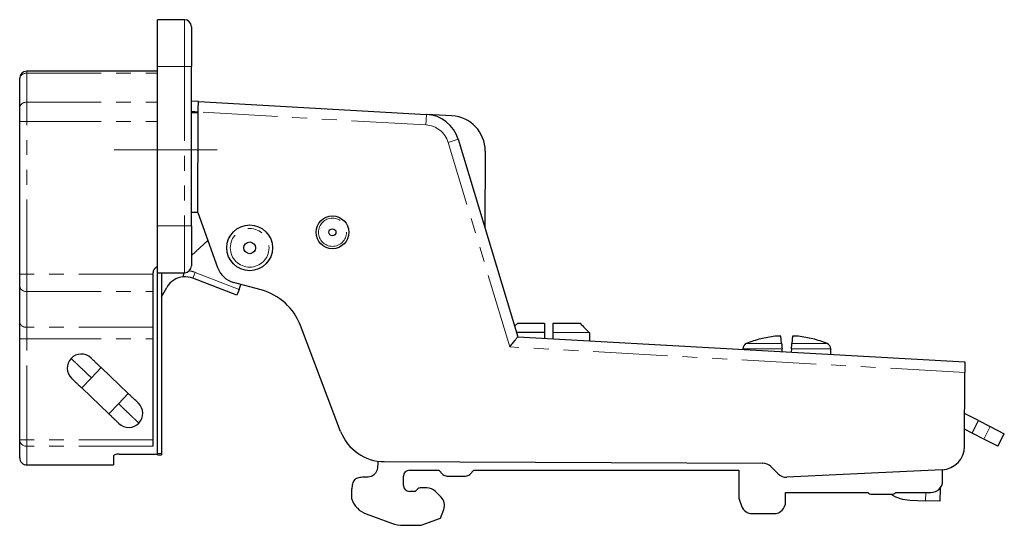
# Model space of a CAD drawing. Units: millimetres. Extents: x 0 to 1001, y 0 to 351.
# Drawn here: x 917 to 1001, y 161 to 204 of the extents above; entities that cross this region are included whole.
import ezdxf

# ---------------------------------------------------------------- set-up
doc = ezdxf.new("R2010")
doc.units = ezdxf.units.MM
doc.linetypes.add('CENTERX2', pattern=[20.32, 12.7, -2.54, 2.54, -2.54])
doc.linetypes.add('PHANTOM', pattern=[12.7, 6.35, -1.27, 1.27, -1.27, 1.27, -1.27])
doc.layers.add('9', color=7, linetype='Continuous')

msp = doc.modelspace()

# ---------------------------------------------------------------- linework, layer by layer
at = {"color": 7, "linetype": 'Continuous', "lineweight": 25}
for p, q in [((930.62, 204.189), (928.32, 204.189)), ((928.32, 200.189), (928.32, 204.189)), ((931.22, 203.589), (931.22, 200.189)), ((928.32, 186.589), (928.32, 200.189)), ((931.22, 186.589), (931.22, 200.189)), ((916.57, 199.072), (916.57, 199.189)), ((928.32, 199.789), (917.17, 199.789)), ((916.57, 196.671), (916.57, 199.072)), ((916.57, 195.503), (916.57, 196.671)), ((931.814, 197.208), (931.22, 197.242)), ((931.814, 197.208), (951.285, 196.111)), ((931.799, 196.307), (931.22, 196.34)), ((931.799, 196.238), (931.22, 196.24)), ((931.765, 187.738), (931.799, 196.238)), ((931.799, 196.238), (931.799, 196.307)), ((931.799, 196.238), (931.81, 196.238)), ((931.81, 196.238), (931.811, 196.307)), ((953.455, 195.988), (951.285, 196.111)), ((916.57, 182.484), (916.57, 195.503)), ((953.989, 193.981), (959.068, 177.13)), ((956.286, 192.981), (956.26, 186.445)), ((931.765, 187.738), (931.22, 187.74)), ((931.765, 187.738), (933.458, 183.028)), ((928.32, 182.589), (928.32, 186.589)), ((931.22, 186.589), (931.22, 183.189)), ((932.629, 185.336), (931.22, 184.052)), ((916.57, 181.424), (916.57, 182.484)), ((927.97, 167.784), (927.97, 182.589)), ((928.32, 182.589), (930.62, 182.589)), ((928.32, 167.166), (928.32, 182.589)), ((928.67, 182.589), (928.67, 167.166)), ((935.092, 180.67), (931.339, 182.122)), ((937.171, 181.134), (934.815, 181.775)), ((935.287, 181.174), (935.452, 181.601)), ((916.57, 178.374), (916.57, 181.424)), ((928.67, 180.55), (929.133, 181.348)), ((935.287, 181.174), (935.092, 180.67)), ((916.57, 176.959), (916.57, 178.374)), ((958.797, 178.028), (959.075, 178.3)), ((959.075, 178.3), (961.353, 178.291)), ((962.103, 178.288), (964.381, 178.279)), ((943.957, 169.056), (940.532, 178.083)), ((961.35, 177.491), (958.956, 177.5)), ((961.35, 177.491), (961.348, 177.002)), ((962.098, 176.96), (962.1, 177.488)), ((965.189, 177.476), (962.1, 177.488)), ((965.189, 177.476), (965.186, 176.785)), ((916.57, 168.329), (916.57, 176.959)), ((959.068, 177.13), (997.215, 174.98)), ((979.796, 176.944), (979.795, 176.957)), ((981.581, 176.547), (981.526, 177.169)), ((982.514, 177.169), (982.459, 176.547)), ((984.245, 176.957), (984.244, 176.944)), ((978.27, 176.086), (978.27, 176.048)), ((981.641, 175.858), (981.621, 176.086)), ((982.419, 176.086), (982.395, 175.815)), ((985.77, 175.625), (985.77, 176.086)), ((925.831, 172.286), (923.517, 174.496)), ((997.187, 167.776), (997.212, 174.079)), ((921.859, 172.76), (924.173, 170.55)), ((998.377, 169.982), (997.198, 170.585)), ((997.831, 168.914), (998.377, 169.982)), ((998.377, 169.982), (999.375, 169.471)), ((997.831, 168.914), (997.193, 169.24)), ((998.829, 168.403), (997.831, 168.914)), ((999.375, 169.471), (1000.583, 168.854)), ((916.57, 166.789), (916.57, 168.329)), ((1000.037, 167.785), (998.829, 168.403)), ((1000.037, 167.785), (1000.583, 168.854)), ((924.57, 166.954), (924.57, 166.189)), ((925.07, 167.115), (928.17, 167.115)), ((928.17, 167.115), (928.32, 167.125)), ((928.32, 167.054), (928.32, 167.166)), ((928.32, 167.054), (928.67, 167.054)), ((928.67, 167.166), (928.67, 167.054)), ((947.12, 166.517), (947.12, 166.339)), ((947.681, 166.475), (979.962, 166.347)), ((917.17, 166.189), (924.57, 166.189)), ((949.82, 165.739), (952.32, 165.739)), ((952.32, 165.739), (952.674, 165.386)), ((954.966, 165.386), (955.32, 165.739)), ((955.32, 165.739), (977.92, 165.739)), ((977.92, 165.739), (977.92, 163.516)), ((980.668, 166.052), (981.276, 165.438)), ((995.284, 165.786), (982.035, 165.144)), ((995.32, 164.839), (995.32, 165.788)), ((949.32, 164.439), (949.32, 165.239)), ((953.027, 165.239), (954.613, 165.239)), ((944.92, 163.261), (944.92, 164.139)), ((950.32, 163.939), (949.82, 163.939)), ((950.474, 164.093), (950.32, 163.939)), ((951.32, 164.239), (950.827, 164.239)), ((952.527, 163.447), (952.027, 163.947)), ((981.92, 163.839), (988.93, 163.839)), ((981.92, 163.039), (981.92, 163.839)), ((991.32, 163.839), (994.32, 163.839)), ((995.111, 164.227), (995.07, 163.098)), ((977.98, 163.174), (978.154, 162.697)), ((989.292, 163.684), (990.958, 163.684)), ((992.526, 163.191), (993.87, 163.142)), ((995.07, 163.098), (993.87, 163.142)), ((952.486, 161.646), (952.76, 162.397)), ((946.136, 162.006), (948.294, 161.22)), ((950.82, 161.039), (952.486, 161.646)), ((979.093, 162.039), (980.92, 162.039)), ((949.32, 161.039), (950.82, 161.039))]:
    msp.add_line(p, q, dxfattribs=at)
at = {"color": 7, "linetype": 'PHANTOM', "lineweight": 18}
for p, q in [((930.62, 200.189), (930.62, 204.189)), ((928.32, 200.189), (930.62, 200.189)), ((930.62, 200.189), (930.62, 186.589)), ((931.22, 200.189), (930.62, 200.189)), ((917.17, 199.789), (917.17, 199.625)), ((917.17, 199.625), (917.17, 197.138)), ((917.17, 199.625), (928.32, 199.625)), ((917.17, 197.138), (917.17, 195.503)), ((917.17, 197.138), (928.32, 197.138)), ((951.234, 195.212), (931.811, 196.307)), ((951.234, 195.212), (951.285, 196.111)), ((917.17, 195.503), (916.57, 195.503)), ((917.17, 195.503), (928.32, 195.503)), ((917.17, 182.484), (917.17, 195.503)), ((953.127, 193.721), (953.989, 193.981)), ((958.388, 176.267), (953.127, 193.721)), ((930.62, 186.589), (928.32, 186.589)), ((930.62, 186.589), (931.22, 186.589)), ((930.62, 182.589), (930.62, 186.589)), ((916.57, 182.484), (917.17, 182.484)), ((917.17, 182.484), (917.17, 180.999)), ((927.97, 182.484), (917.17, 182.484)), ((931.534, 182.626), (931.339, 182.122)), ((931.534, 182.626), (935.287, 181.174)), ((917.17, 180.999), (927.97, 180.999)), ((917.17, 177.949), (917.17, 180.999)), ((927.97, 177.949), (917.17, 177.949)), ((917.17, 176.959), (917.17, 177.949)), ((917.17, 176.959), (916.57, 176.959)), ((917.17, 176.959), (927.97, 176.959)), ((917.17, 168.329), (917.17, 176.959)), ((978.577, 176.547), (981.581, 176.547)), ((982.459, 176.547), (985.463, 176.547)), ((997.212, 174.079), (958.388, 176.267)), ((981.621, 176.086), (978.27, 176.086)), ((985.77, 176.086), (982.419, 176.086)), ((923.517, 174.496), (922.688, 173.628)), ((922.688, 173.628), (921.859, 172.76)), ((925.002, 171.418), (925.831, 172.286)), ((924.173, 170.55), (925.002, 171.418)), ((998.829, 168.403), (999.375, 169.471)), ((917.17, 168.329), (916.57, 168.329)), ((927.97, 168.329), (917.17, 168.329)), ((917.17, 168.329), (917.17, 167.784)), ((917.17, 167.784), (917.17, 166.189)), ((927.97, 167.784), (917.17, 167.784)), ((928.67, 167.166), (928.32, 167.166)), ((993.896, 163.839), (993.87, 163.142))]:
    msp.add_line(p, q, dxfattribs=at)
at = {"color": 7, "linetype": 'Continuous', "lineweight": 25}
for centre, radius in [((943.258, 186.046), 1.4), ((936.193, 184.72), 1.95), ((943.258, 186.046), 0.3), ((936.193, 184.72), 0.5)]:
    msp.add_circle(centre, radius, dxfattribs=at)
at = {"color": 7, "linetype": 'PHANTOM', "lineweight": 18}
for centre, radius in [((943.258, 186.046), 1.2), ((936.193, 184.72), 1.65)]:
    msp.add_circle(centre, radius, dxfattribs=at)
at = {"color": 7, "linetype": 'Continuous', "lineweight": 25}
for centre, radius, start, end in [((930.62, 203.589), 0.6, 0, 90), ((917.17, 199.189), 0.6, 90, 180), ((951.116, 193.115), 3, 16.77399, 86.77399), ((953.286, 192.993), 3, 359.77399, 86.77399), ((930.62, 183.189), 0.6, 270, 0), ((935.34, 183.704), 2, 199.77399, 254.77399), ((930.689, 180.444), 1.8, 95.32363, 149.85019), ((930.689, 180.444), 1.8, 68.85019, 95.32363), ((935.857, 176.309), 5, 20.77761, 74.77399), ((978.77, 176.086), 0.5, 112.74774, 180), ((982.02, 168.334), 8.905, 104.47108, 112.74774), ((982.02, 168.294), 8.931, 96.42618, 104.4177), ((982.02, 168.294), 8.931, 75.5823, 83.57382), ((982.02, 168.334), 8.905, 67.25226, 75.52892), ((985.27, 176.086), 0.5, 360, 67.25226), ((921.82, 174.457), 1.2, 46.30152, 136.3205), ((921.82, 174.457), 1.2, 136.3205, 226.58209), ((925.87, 170.589), 1.2, 316.3205, 46.58209), ((925.87, 170.589), 1.2, 226.30152, 316.3205), ((947.697, 170.475), 4, 200.77761, 269.77399), ((995.187, 167.784), 2, 272.77399, 359.77399), ((917.17, 166.789), 0.6, 179.99998, 270), ((979.958, 165.347), 1, 44.77399, 89.77399), ((949.82, 165.239), 0.5, 90, 180), ((953.027, 165.739), 0.5, 225, 270), ((954.613, 165.739), 0.5, 270, 315), ((981.986, 166.143), 1, 224.77399, 272.77399), ((994.32, 164.839), 1, 270, 0), ((949.82, 164.439), 0.5, 180, 270), ((950.827, 163.739), 0.5, 90, 135), ((951.32, 163.239), 1, 45, 90), ((946.82, 163.885), 2, 198.19487, 250), ((951.82, 162.739), 1, 340, 45), ((978.92, 163.516), 1, 180, 200), ((980.92, 163.039), 1, 270, 360), ((992.647, 166.489), 3.3, 238.20194, 267.91281), ((979.093, 163.039), 1, 200, 270), ((949.32, 164.039), 3, 250, 270)]:
    msp.add_arc(centre, radius, start, end, dxfattribs=at)
at = {"color": 7, "linetype": 'PHANTOM', "lineweight": 18}
for centre, radius, start, end in [((917.147, 199.047), 0.578, 87.75815, 177.56724), ((917.111, 196.595), 0.546, 83.79356, 172.01909), ((951.116, 193.115), 2.1, 16.77399, 86.77399), ((930.689, 180.444), 2.34, 68.85019, 81.46832), ((917.095, 181.53), 0.536, 191.42175, 278.04947), ((917.095, 178.48), 0.536, 191.42175, 278.04947), ((917.144, 168.358), 0.574, 182.8808, 272.61668)]:
    msp.add_arc(centre, radius, start, end, dxfattribs=at)
at = {"color": 7, "linetype": 'Continuous', "lineweight": 25}
for points, knots in [([(931.811, 196.307), (931.811, 196.413), (931.812, 196.528), (931.812, 196.749), (931.813, 196.856), (931.814, 197.032), (931.814, 197.101), (931.814, 197.189), (931.814, 197.208), (931.814, 197.208)], [0, 0, 0, 0, 0.25, 0.25, 0.5, 0.5, 0.75, 0.75, 1, 1, 1, 1]), ([(927.97, 182.589), (927.974, 182.645), (927.983, 182.757), (928.056, 182.913), (928.167, 183.048), (928.269, 183.106), (928.32, 183.135)], [0, 0, 0, 0, 0.243032, 0.490688, 0.743, 1, 1, 1, 1]), ([(930.545, 182.589), (930.544, 182.575), (930.539, 182.483), (930.531, 182.362), (930.524, 182.254), (930.523, 182.242), (930.522, 182.236)], [0, 0, 0, 0, 0.066113, 0.431131, 0.716367, 1, 1, 1, 1]), ([(958.388, 176.267), (958.468, 176.369), (958.555, 176.479), (958.722, 176.691), (958.802, 176.793), (958.935, 176.962), (958.987, 177.028), (959.053, 177.112), (959.068, 177.13), (959.068, 177.13)], [0, 0, 0, 0, 0.25, 0.25, 0.5, 0.5, 0.75, 0.75, 1, 1, 1, 1]), ([(981.526, 177.169), (981.525, 177.172), (981.523, 177.177), (981.507, 177.183), (981.479, 177.188), (981.435, 177.192), (981.37, 177.193), (981.293, 177.191), (981.209, 177.187), (981.117, 177.18), (981.053, 177.173), (981.02, 177.169)], [0, 0, 0, 0, 0.0920974, 0.1800779, 0.2664623, 0.3916437, 0.5160052, 0.6381056, 0.7571961, 0.8758092, 1, 1, 1, 1]), ([(981.581, 176.547), (981.584, 176.509), (981.59, 176.444), (981.604, 176.281), (981.612, 176.183), (981.621, 176.086)], [0, 0, 0, 0, 0.5, 0.5, 1, 1, 1, 1]), ([(982.419, 176.086), (982.421, 176.11), (982.425, 176.157), (982.431, 176.227), (982.437, 176.294), (982.445, 176.38), (982.453, 176.477), (982.457, 176.524), (982.459, 176.547)], [0, 0, 0, 0, 0.1221053, 0.2423297, 0.3632117, 0.4872492, 0.7424794, 1, 1, 1, 1]), ([(983.02, 177.169), (982.998, 177.172), (982.954, 177.176), (982.89, 177.182), (982.819, 177.187), (982.743, 177.191), (982.667, 177.193), (982.603, 177.192), (982.554, 177.188), (982.521, 177.18), (982.516, 177.173), (982.514, 177.169)], [0, 0, 0, 0, 0.085267, 0.167122, 0.247506, 0.367184, 0.49053, 0.61433, 0.738817, 0.866245, 1, 1, 1, 1]), ([(923.517, 174.496), (923.445, 174.565), (923.303, 174.7), (923.108, 174.886), (922.945, 175.042), (922.788, 175.191), (922.671, 175.303), (922.656, 175.318), (922.649, 175.325)], [0, 0, 0, 0, 0.158429, 0.312128, 0.45716, 0.590874, 0.819363, 1, 1, 1, 1]), ([(997.215, 174.98), (997.215, 174.98), (997.215, 174.961), (997.215, 174.873), (997.215, 174.804), (997.214, 174.628), (997.213, 174.522), (997.213, 174.3), (997.212, 174.185), (997.212, 174.079)], [0, 0, 0, 0, 0.25, 0.25, 0.5, 0.5, 0.75, 0.75, 1, 1, 1, 1]), ([(920.991, 173.589), (920.998, 173.583), (921.014, 173.568), (921.131, 173.456), (921.288, 173.306), (921.45, 173.151), (921.645, 172.964), (921.787, 172.829), (921.859, 172.76)], [0, 0, 0, 0, 0.180637, 0.409126, 0.54284, 0.687872, 0.841571, 1, 1, 1, 1]), ([(926.699, 171.457), (926.692, 171.464), (926.676, 171.479), (926.559, 171.591), (926.402, 171.74), (926.24, 171.896), (926.045, 172.082), (925.903, 172.217), (925.831, 172.286)], [0, 0, 0, 0, 0.180637, 0.409126, 0.54284, 0.687872, 0.841571, 1, 1, 1, 1]), ([(924.173, 170.55), (924.245, 170.482), (924.387, 170.346), (924.582, 170.16), (924.745, 170.005), (924.901, 169.855), (925.019, 169.743), (925.034, 169.728), (925.041, 169.722)], [0, 0, 0, 0, 0.158429, 0.3121277, 0.4571602, 0.5908736, 0.8193632, 1, 1, 1, 1]), ([(925.07, 167.115), (924.998, 167.112), (924.852, 167.106), (924.688, 167.062), (924.588, 167.008), (924.576, 166.972), (924.57, 166.954)], [0, 0, 0, 0, 0.266091, 0.542608, 0.769315, 1, 1, 1, 1])]:
    msp.add_open_spline(points, degree=3, knots=knots, dxfattribs=at)
for points in [[(961.353, 178.291), (961.352, 178.024), (961.351, 177.758), (961.35, 177.491)], [(962.1, 177.488), (962.101, 177.755), (962.102, 178.022), (962.103, 178.288)], [(964.381, 178.279), (964.651, 178.012), (964.92, 177.744), (965.189, 177.476)], [(947.12, 166.339), (947.12, 166.171), (947.112, 165.819), (946.897, 165.363), (946.44, 165.148), (946.088, 165.139), (945.92, 165.139)], [(945.92, 165.139), (945.78, 165.139), (945.487, 165.132), (945.106, 164.953), (944.927, 164.573), (944.92, 164.28), (944.92, 164.139)], [(988.93, 163.839), (988.975, 163.792), (989.081, 163.691), (989.227, 163.684), (989.292, 163.684)], [(990.958, 163.684), (991.023, 163.684), (991.169, 163.691), (991.275, 163.792), (991.32, 163.839)]]:
    msp.add_open_spline(points, degree=3, dxfattribs=at)
at = {"color": 7, "linetype": 'PHANTOM', "lineweight": 18}
for points, knots in [([(920.952, 175.286), (920.966, 175.273), (920.997, 175.243), (921.232, 175.019), (921.545, 174.72), (921.871, 174.409), (922.26, 174.036), (922.544, 173.766), (922.688, 173.628)], [0, 0, 0, 0, 0.1806368, 0.4091264, 0.5428398, 0.6878723, 0.841571, 1, 1, 1, 1]), ([(926.738, 169.761), (926.724, 169.774), (926.693, 169.803), (926.458, 170.028), (926.145, 170.327), (925.819, 170.638), (925.43, 171.01), (925.146, 171.281), (925.002, 171.418)], [0, 0, 0, 0, 0.180637, 0.409126, 0.54284, 0.687872, 0.841571, 1, 1, 1, 1])]:
    msp.add_open_spline(points, degree=3, knots=knots, dxfattribs=at)
at = {"layer": '9', "color": 7, "linetype": 'CENTERX2', "lineweight": 18}
msp.add_line((924.639, 193.089), (933.429, 193.089), dxfattribs=at)

doc.saveas('drawing.dxf')
